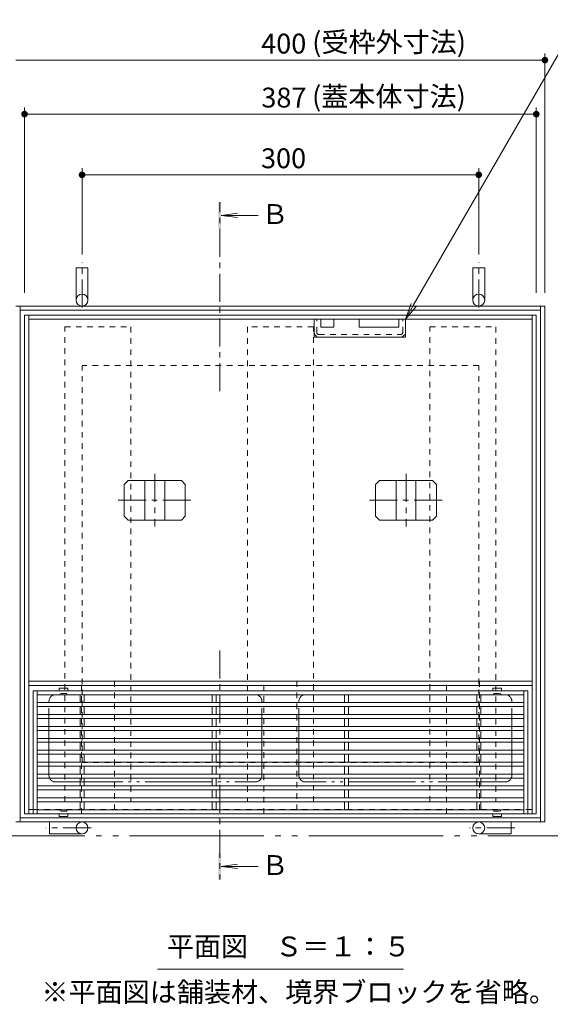
# Model space of a CAD drawing. Units: millimetres. Extents: x -1533 to 1900, y -1377 to 1335.
# Drawn here: x -945 to -543, y -39 to 705 of the extents above; entities that cross this region are included whole.
import ezdxf

# ---------------------------------------------------------------- set-up
doc = ezdxf.new("R2010")
doc.units = ezdxf.units.MM
doc.header["$LTSCALE"] = 5
for name, pattern in [('JWW_CENTER1', [6.773333, 4.233333, -0.846667, 0.846667, -0.846667]), ('JWW_DASHED1', [1.693333, 0.846667, -0.846667]), ('JWW_PHANTOM2', [13.546667, 10.16, -0.846667, 0.423333, -0.846667, 0.423333, -0.846667]), ('JWW_PHANTOMX2', [27.093333, 20.32, -1.693333, 0.846667, -1.693333, 0.846667, -1.693333])]:
    doc.linetypes.add(name, pattern=pattern)
for name, color, linetype in [('E-0_通り芯', 7, 'Continuous'), ('E-2_仕上', 7, 'Continuous'), ('E-3_寸法', 7, 'Continuous'), ('E-4_文字', 7, 'Continuous'), ('E-5_建具', 7, 'Continuous'), ('E-6_間仕切', 7, 'Continuous'), ('E-7_木断面', 7, 'Continuous')]:
    doc.layers.add(name, color=color, linetype=linetype)
doc.styles.add('ＭＳ ゴシック', font='txt', dxfattribs={"height": 1})

msp = doc.modelspace()

# ---------------------------------------------------------------- linework, layer by layer
at = {"layer": 'E-0_通り芯', "color": 7, "linetype": 'Continuous', "lineweight": 9}
for p, q in [((-941.05, 481.89), (-941.05, 104.89)), ((-554.05, 481.89), (-941.05, 481.89)), ((-937.85, 481.89), (-937.85, 104.89)), ((-557.25, 478.69), (-937.85, 478.69)), ((-722.05, 465.19), (-722.05, 478.69)), ((-717.05, 478.69), (-717.05, 472.69)), ((-707.05, 478.69), (-707.05, 472.69)), ((-688.05, 478.69), (-688.05, 472.69)), ((-658.05, 478.69), (-658.05, 472.69)), ((-653.05, 465.19), (-653.05, 478.69)), ((-557.25, 104.89), (-557.25, 481.89)), ((-554.05, 104.89), (-554.05, 481.89)), ((-707.05, 472.69), (-717.05, 472.69)), ((-658.05, 472.69), (-688.05, 472.69)), ((-653.05, 465.19), (-722.05, 465.19)), ((-557.25, 205.09), (-937.85, 205.09)), ((-557.25, 201.89), (-937.85, 201.89)), ((-941.05, 104.89), (-554.05, 104.89)), ((-937.85, 108.09), (-934.55, 108.09)), ((-560.55, 108.09), (-557.25, 108.09))]:
    msp.add_line(p, q, dxfattribs=at)
at = {"layer": 'E-0_通り芯', "color": 7, "linetype": 'JWW_DASHED1', "lineweight": 9}
for p, q in [((-720.05, 468.79), (-720.05, 478.69)), ((-655.05, 468.79), (-655.05, 478.69)), ((-718.45, 467.19), (-656.65, 467.19)), ((-934.55, 108.09), (-560.55, 108.09))]:
    msp.add_line(p, q, dxfattribs=at)
at = {"layer": 'E-0_通り芯', "color": 2, "linetype": 'JWW_CENTER1', "lineweight": 9}
for p, q in [((-842.55, 361.76), (-842.55, 322.02)), ((-652.55, 361.76), (-652.55, 322.02)), ((-870.28, 341.89), (-814.82, 341.89)), ((-680.28, 341.89), (-624.82, 341.89))]:
    msp.add_line(p, q, dxfattribs=at)
at = {"layer": 'E-0_通り芯', "color": 2, "linetype": 'Continuous', "lineweight": 9}
for p, q in [((-862.64, 356.89), (-865.64, 353.89)), ((-865.64, 353.89), (-865.64, 329.89)), ((-862.64, 356.89), (-822.46, 356.89)), ((-850.05, 356.89), (-850.05, 326.89)), ((-835.05, 356.89), (-835.05, 326.89)), ((-822.46, 356.89), (-819.46, 353.89)), ((-819.46, 353.89), (-819.46, 329.89)), ((-672.64, 356.89), (-675.64, 353.89)), ((-675.64, 353.89), (-675.64, 329.89)), ((-632.46, 356.89), (-672.64, 356.89)), ((-660.05, 356.89), (-660.05, 326.89)), ((-645.05, 356.89), (-645.05, 326.89)), ((-632.46, 356.89), (-629.46, 353.89)), ((-629.46, 353.89), (-629.46, 329.89)), ((-862.64, 326.89), (-865.64, 329.89)), ((-822.46, 326.89), (-819.46, 329.89)), ((-672.64, 326.89), (-675.64, 329.89)), ((-632.46, 326.89), (-629.46, 329.89)), ((-862.64, 326.89), (-822.46, 326.89)), ((-632.46, 326.89), (-672.64, 326.89))]:
    msp.add_line(p, q, dxfattribs=at)
at = {"layer": 'E-0_通り芯', "color": 7, "linetype": 'JWW_PHANTOM2', "lineweight": 9}
for p, q in [((-917.55, 194.89), (-766.55, 194.89)), ((-577.55, 194.89), (-728.55, 194.89)), ((-922.55, 133.89), (-922.55, 189.89)), ((-761.55, 133.89), (-761.55, 189.89)), ((-733.55, 133.89), (-733.55, 189.89)), ((-572.55, 133.89), (-572.55, 189.89)), ((-917.55, 128.89), (-766.55, 128.89)), ((-577.55, 128.89), (-728.55, 128.89))]:
    msp.add_line(p, q, dxfattribs=at)
at = {"layer": 'E-0_通り芯', "color": 7, "linetype": 'JWW_DASHED1', "lineweight": 9}
for centre, radius, start, end in [((-718.15, 469.09), 3.9, 180, 270), ((-656.95, 469.09), 3.9, 270, 0), ((-718.45, 468.79), 1.6, 180, 270), ((-656.65, 468.79), 1.6, 270, 0)]:
    msp.add_arc(centre, radius, start, end, dxfattribs=at)
at = {"layer": 'E-0_通り芯', "color": 7, "linetype": 'JWW_PHANTOM2', "lineweight": 9}
for centre, start, end in [((-917.55, 189.89), 90, 180), ((-766.55, 189.89), 0, 90), ((-728.55, 189.89), 90, 180), ((-577.55, 189.89), 0, 90), ((-917.55, 133.89), 180, 270), ((-766.55, 133.89), 270, 0), ((-728.55, 133.89), 180, 270), ((-577.55, 133.89), 270, 0)]:
    msp.add_arc(centre, 5, start, end, dxfattribs=at)
at = {"layer": 'E-2_仕上', "color": 3, "linetype": 'Continuous', "lineweight": 9}
for p, q in [((-934.55, 197.89), (-934.55, 104.89)), ((-560.55, 197.89), (-934.55, 197.89)), ((-931.55, 197.89), (-931.55, 104.89)), ((-563.55, 194.89), (-931.55, 194.89)), ((-899.05, 194.89), (-899.05, 188.89)), ((-896.05, 194.89), (-896.05, 188.89)), ((-799.05, 194.89), (-799.05, 188.89)), ((-796.05, 194.89), (-796.05, 188.89)), ((-699.05, 194.89), (-699.05, 188.89)), ((-696.05, 194.89), (-696.05, 188.89)), ((-599.05, 194.89), (-599.05, 188.89)), ((-596.05, 194.89), (-596.05, 188.89)), ((-563.55, 104.89), (-563.55, 197.89)), ((-560.55, 104.89), (-560.55, 197.89)), ((-563.55, 188.89), (-931.55, 188.89)), ((-563.55, 185.89), (-931.55, 185.89)), ((-563.55, 179.89), (-931.55, 179.89)), ((-899.05, 185.89), (-899.05, 179.89)), ((-896.05, 185.89), (-896.05, 179.89)), ((-799.05, 185.89), (-799.05, 179.89)), ((-796.05, 185.89), (-796.05, 179.89)), ((-699.05, 185.89), (-699.05, 179.89)), ((-696.05, 185.89), (-696.05, 179.89)), ((-599.05, 185.89), (-599.05, 179.89)), ((-596.05, 185.89), (-596.05, 179.89)), ((-563.55, 176.89), (-931.55, 176.89)), ((-899.05, 176.89), (-899.05, 170.89)), ((-896.05, 176.89), (-896.05, 170.89)), ((-799.05, 176.89), (-799.05, 170.89)), ((-796.05, 176.89), (-796.05, 170.89)), ((-699.05, 176.89), (-699.05, 170.89)), ((-696.05, 176.89), (-696.05, 170.89)), ((-599.05, 176.89), (-599.05, 170.89)), ((-596.05, 176.89), (-596.05, 170.89)), ((-563.55, 170.89), (-931.55, 170.89)), ((-563.55, 167.89), (-931.55, 167.89)), ((-899.05, 167.89), (-899.05, 161.89)), ((-896.05, 167.89), (-896.05, 161.89)), ((-799.05, 167.89), (-799.05, 161.89)), ((-796.05, 167.89), (-796.05, 161.89)), ((-699.05, 167.89), (-699.05, 161.89)), ((-696.05, 167.89), (-696.05, 161.89)), ((-599.05, 167.89), (-599.05, 161.89)), ((-596.05, 167.89), (-596.05, 161.89)), ((-563.55, 161.89), (-931.55, 161.89)), ((-563.55, 158.89), (-931.55, 158.89)), ((-899.05, 158.89), (-899.05, 152.89)), ((-896.05, 158.89), (-896.05, 152.89)), ((-799.05, 158.89), (-799.05, 152.89)), ((-796.05, 158.89), (-796.05, 152.89)), ((-699.05, 158.89), (-699.05, 152.89)), ((-696.05, 158.89), (-696.05, 152.89)), ((-599.05, 158.89), (-599.05, 152.89)), ((-596.05, 158.89), (-596.05, 152.89)), ((-563.55, 152.89), (-931.55, 152.89)), ((-563.55, 149.89), (-931.55, 149.89)), ((-899.05, 149.89), (-899.05, 143.89)), ((-896.05, 149.89), (-896.05, 143.89)), ((-799.05, 149.89), (-799.05, 143.89)), ((-796.05, 149.89), (-796.05, 143.89)), ((-699.05, 149.89), (-699.05, 143.89)), ((-696.05, 149.89), (-696.05, 143.89)), ((-599.05, 149.89), (-599.05, 143.89)), ((-596.05, 149.89), (-596.05, 143.89)), ((-563.55, 143.89), (-931.55, 143.89)), ((-563.55, 140.89), (-931.55, 140.89)), ((-563.55, 134.89), (-931.55, 134.89)), ((-899.05, 140.89), (-899.05, 134.89)), ((-896.05, 140.89), (-896.05, 134.89)), ((-799.05, 140.89), (-799.05, 134.89)), ((-796.05, 140.89), (-796.05, 134.89)), ((-699.05, 140.89), (-699.05, 134.89)), ((-696.05, 140.89), (-696.05, 134.89)), ((-599.05, 140.89), (-599.05, 134.89)), ((-596.05, 140.89), (-596.05, 134.89)), ((-563.55, 131.89), (-931.55, 131.89)), ((-899.05, 131.89), (-899.05, 125.89)), ((-896.05, 131.89), (-896.05, 125.89)), ((-799.05, 131.89), (-799.05, 125.89)), ((-796.05, 131.89), (-796.05, 125.89)), ((-699.05, 131.89), (-699.05, 125.89)), ((-696.05, 131.89), (-696.05, 125.89)), ((-599.05, 131.89), (-599.05, 125.89)), ((-596.05, 131.89), (-596.05, 125.89)), ((-563.55, 125.89), (-931.55, 125.89)), ((-563.55, 122.89), (-931.55, 122.89)), ((-899.05, 122.89), (-899.05, 116.89)), ((-896.05, 122.89), (-896.05, 116.89)), ((-799.05, 122.89), (-799.05, 116.89)), ((-796.05, 122.89), (-796.05, 116.89)), ((-699.05, 122.89), (-699.05, 116.89)), ((-696.05, 122.89), (-696.05, 116.89)), ((-599.05, 122.89), (-599.05, 116.89)), ((-596.05, 122.89), (-596.05, 116.89)), ((-563.55, 116.89), (-931.55, 116.89)), ((-563.55, 113.89), (-931.55, 113.89)), ((-899.05, 113.89), (-899.05, 107.89)), ((-896.05, 113.89), (-896.05, 107.89)), ((-799.05, 113.89), (-799.05, 107.89)), ((-796.05, 113.89), (-796.05, 107.89)), ((-699.05, 113.89), (-699.05, 107.89)), ((-696.05, 113.89), (-696.05, 107.89)), ((-599.05, 113.89), (-599.05, 107.89)), ((-596.05, 113.89), (-596.05, 107.89)), ((-560.55, 104.89), (-934.55, 104.89)), ((-563.55, 107.89), (-931.55, 107.89))]:
    msp.add_line(p, q, dxfattribs=at)
at = {"layer": 'E-2_仕上', "color": 3, "linetype": 'Continuous', "lineweight": 13}
for p, q in [((-914.8, 199.79), (-914.8, 197.89)), ((-914.7, 199.89), (-908.4, 199.89)), ((-908.3, 199.79), (-908.3, 197.89)), ((-586.8, 199.79), (-586.8, 197.89)), ((-580.4, 199.89), (-586.7, 199.89)), ((-580.3, 199.79), (-580.3, 197.89)), ((-914.8, 102.99), (-914.8, 104.89)), ((-908.3, 102.99), (-908.3, 104.89)), ((-586.8, 102.99), (-586.8, 104.89)), ((-580.3, 102.99), (-580.3, 104.89)), ((-914.7, 102.89), (-908.4, 102.89)), ((-580.4, 102.89), (-586.7, 102.89))]:
    msp.add_line(p, q, dxfattribs=at)
at = {"layer": 'E-2_仕上', "color": 3, "linetype": 'JWW_DASHED1', "lineweight": 9}
for p, q in [((-914.55, 194.89), (-914.8, 194.89)), ((-914.05, 195.39), (-914.05, 195.89)), ((-909.05, 195.89), (-914.05, 195.89)), ((-909.05, 195.39), (-909.05, 195.89)), ((-908.55, 194.89), (-908.3, 194.89)), ((-586.55, 194.89), (-586.8, 194.89)), ((-586.05, 195.39), (-586.05, 195.89)), ((-586.05, 195.89), (-581.05, 195.89)), ((-581.05, 195.39), (-581.05, 195.89)), ((-580.55, 194.89), (-580.3, 194.89)), ((-914.55, 107.89), (-914.8, 107.89)), ((-914.05, 107.39), (-914.05, 106.89)), ((-909.05, 106.89), (-914.05, 106.89)), ((-909.05, 107.39), (-909.05, 106.89)), ((-908.55, 107.89), (-908.3, 107.89)), ((-586.55, 107.89), (-586.8, 107.89)), ((-586.05, 107.39), (-586.05, 106.89)), ((-586.05, 106.89), (-581.05, 106.89)), ((-581.05, 107.39), (-581.05, 106.89)), ((-580.55, 107.89), (-580.3, 107.89))]:
    msp.add_line(p, q, dxfattribs=at)
at = {"layer": 'E-2_仕上', "color": 3, "linetype": 'Continuous', "lineweight": 13}
for centre, start, end in [((-914.7, 199.79), 90, 180), ((-908.4, 199.79), 0, 90), ((-586.7, 199.79), 90, 180), ((-580.4, 199.79), 0, 90), ((-914.7, 102.99), 180, 270), ((-908.4, 102.99), 270, 0), ((-586.7, 102.99), 180, 270), ((-580.4, 102.99), 270, 0)]:
    msp.add_arc(centre, 0.1, start, end, dxfattribs=at)
at = {"layer": 'E-2_仕上', "color": 3, "linetype": 'JWW_DASHED1', "lineweight": 9}
for centre, start, end in [((-914.55, 195.39), 270, 0), ((-908.55, 195.39), 180, 270), ((-586.55, 195.39), 270, 0), ((-580.55, 195.39), 180, 270), ((-914.55, 107.39), 0, 90), ((-908.55, 107.39), 90, 180), ((-586.55, 107.39), 0, 90), ((-580.55, 107.39), 90, 180)]:
    msp.add_arc(centre, 0.5, start, end, dxfattribs=at)
at = {"layer": 'E-3_寸法', "color": 4, "linetype": 'JWW_CENTER1', "lineweight": 9}
for p, q in [((-897.55, 487.71), (-897.55, 521.94)), ((-597.55, 487.71), (-597.55, 521.94)), ((-890.73, 94.19), (-924.96, 94.19)), ((-570.31, 94.19), (-604.53, 94.19))]:
    msp.add_line(p, q, dxfattribs=at)
at = {"layer": 'E-3_寸法', "color": 7, "linetype": 'Continuous', "lineweight": 9}
for p, q in [((-902.05, 517.69), (-902.05, 493.19)), ((-902.05, 517.69), (-893.05, 517.69)), ((-893.05, 517.69), (-893.05, 493.19)), ((-602.05, 517.69), (-593.05, 517.69)), ((-602.05, 517.69), (-602.05, 493.19)), ((-593.05, 517.69), (-593.05, 493.19)), ((-547.55, 488.69), (-947.55, 488.69)), ((-944.35, 488.69), (-944.35, 98.69)), ((-550.75, 485.49), (-944.35, 485.49)), ((-550.75, 98.69), (-550.75, 488.69)), ((-547.55, 98.69), (-547.55, 488.69)), ((-947.55, 98.69), (-547.55, 98.69)), ((-944.35, 101.89), (-550.75, 101.89)), ((-922.05, 98.69), (-897.55, 98.69)), ((-922.05, 89.69), (-922.05, 98.69)), ((-573.05, 98.69), (-597.55, 98.69)), ((-573.05, 89.69), (-573.05, 98.69)), ((-922.05, 89.69), (-897.55, 89.69)), ((-573.05, 89.69), (-597.55, 89.69))]:
    msp.add_line(p, q, dxfattribs=at)
at = {"layer": 'E-3_寸法', "color": 2, "linetype": 'JWW_DASHED1', "lineweight": 9}
for p, q in [((-897.55, 143.69), (-897.55, 443.69)), ((-597.55, 443.69), (-897.55, 443.69)), ((-597.55, 143.69), (-597.55, 443.69)), ((-897.55, 143.69), (-597.55, 143.69))]:
    msp.add_line(p, q, dxfattribs=at)
at = {"layer": 'E-3_寸法', "color": 7, "linetype": 'Continuous', "lineweight": 9}
for centre in [(-897.55, 493.19), (-597.55, 493.19), (-897.55, 94.19), (-597.55, 94.19)]:
    msp.add_circle(centre, 4.5, dxfattribs=at)
at = {"layer": 'E-4_文字', "color": 7, "linetype": 'Continuous', "lineweight": 9}
for p, q in [((-547.55, 498.69), (-547.55, 679.61)), ((-947.55, 674.61), (-547.55, 674.61)), ((-941.05, 498.69), (-941.05, 638.8)), ((-941.05, 633.8), (-554.05, 633.8)), ((-554.05, 498.69), (-554.05, 638.8)), ((-897.55, 527.69), (-897.55, 592.92)), ((-597.55, 527.69), (-597.55, 592.92)), ((-897.55, 587.92), (-597.55, 587.92))]:
    msp.add_line(p, q, dxfattribs=at)
for points in [[(-547.55, 674.61), (-550.03, 674.93), (-550.05, 674.61), (-550.03, 674.93)], [(-547.55, 674.61), (-550.05, 674.61), (-550.03, 674.3), (-550.05, 674.61)], [(-547.55, 674.61), (-549.97, 675.23), (-550.03, 674.93), (-549.97, 675.23)], [(-547.55, 674.61), (-550.03, 674.3), (-549.97, 673.99), (-550.03, 674.3)], [(-547.55, 674.61), (-549.88, 675.53), (-549.97, 675.23), (-549.88, 675.53)], [(-547.55, 674.61), (-549.97, 673.99), (-549.88, 673.69), (-549.97, 673.99)], [(-547.55, 674.61), (-549.74, 675.82), (-549.88, 675.53), (-549.74, 675.82)], [(-547.55, 674.61), (-549.88, 673.69), (-549.74, 673.41), (-549.88, 673.69)], [(-547.55, 674.61), (-549.58, 676.08), (-549.74, 675.82), (-549.58, 676.08)], [(-547.55, 674.61), (-549.74, 673.41), (-549.58, 673.14), (-549.74, 673.41)], [(-547.55, 674.61), (-549.37, 676.32), (-549.58, 676.08), (-549.37, 676.32)], [(-547.55, 674.61), (-549.58, 673.14), (-549.37, 672.9), (-549.58, 673.14)], [(-547.55, 674.61), (-549.15, 676.54), (-549.37, 676.32), (-549.15, 676.54)], [(-547.55, 674.61), (-549.37, 672.9), (-549.15, 672.69), (-549.37, 672.9)], [(-547.55, 674.61), (-548.89, 676.72), (-549.15, 676.54), (-548.89, 676.72)], [(-547.55, 674.61), (-549.15, 672.69), (-548.89, 672.5), (-549.15, 672.69)], [(-547.55, 674.61), (-548.62, 676.87), (-548.89, 676.72), (-548.62, 676.87)], [(-547.55, 674.61), (-548.89, 672.5), (-548.62, 672.35), (-548.89, 672.5)], [(-547.55, 674.61), (-548.33, 676.99), (-548.62, 676.87), (-548.33, 676.99)], [(-547.55, 674.61), (-548.62, 672.35), (-548.33, 672.23), (-548.62, 672.35)], [(-547.55, 674.61), (-548.02, 677.07), (-548.33, 676.99), (-548.02, 677.07)], [(-547.55, 674.61), (-548.33, 672.23), (-548.02, 672.16), (-548.33, 672.23)], [(-547.55, 674.61), (-547.71, 677.11), (-548.02, 677.07), (-547.71, 677.11)], [(-547.55, 674.61), (-548.02, 672.16), (-547.71, 672.12), (-548.02, 672.16)], [(-547.55, 674.61), (-547.4, 677.11), (-547.71, 677.11), (-547.4, 677.11)], [(-547.55, 674.61), (-547.71, 672.12), (-547.4, 672.12), (-547.71, 672.12)], [(-547.55, 674.61), (-547.08, 677.07), (-547.4, 677.11), (-547.08, 677.07)], [(-547.55, 674.61), (-546.78, 676.99), (-547.08, 677.07), (-546.78, 676.99)], [(-547.55, 674.61), (-546.49, 676.87), (-546.78, 676.99), (-546.49, 676.87)], [(-547.55, 674.61), (-546.21, 676.72), (-546.49, 676.87), (-546.21, 676.72)], [(-547.55, 674.61), (-545.96, 676.54), (-546.21, 676.72), (-545.96, 676.54)], [(-547.55, 674.61), (-545.73, 676.32), (-545.96, 676.54), (-545.73, 676.32)], [(-547.55, 674.61), (-545.53, 676.08), (-545.73, 676.32), (-545.53, 676.08)], [(-547.55, 674.61), (-545.36, 675.82), (-545.53, 676.08), (-545.36, 675.82)], [(-547.55, 674.61), (-545.23, 675.53), (-545.36, 675.82), (-545.23, 675.53)], [(-547.55, 674.61), (-545.13, 675.23), (-545.23, 675.53), (-545.13, 675.23)], [(-547.55, 674.61), (-545.07, 674.93), (-545.13, 675.23), (-545.07, 674.93)], [(-547.55, 674.61), (-545.05, 674.61), (-545.07, 674.93), (-545.05, 674.61)], [(-547.55, 674.61), (-547.4, 672.12), (-547.08, 672.16), (-547.4, 672.12)], [(-547.55, 674.61), (-547.08, 672.16), (-546.78, 672.23), (-547.08, 672.16)], [(-547.55, 674.61), (-546.78, 672.23), (-546.49, 672.35), (-546.78, 672.23)], [(-547.55, 674.61), (-546.49, 672.35), (-546.21, 672.5), (-546.49, 672.35)], [(-547.55, 674.61), (-546.21, 672.5), (-545.96, 672.69), (-546.21, 672.5)], [(-547.55, 674.61), (-545.96, 672.69), (-545.73, 672.9), (-545.96, 672.69)], [(-547.55, 674.61), (-545.73, 672.9), (-545.53, 673.14), (-545.73, 672.9)], [(-547.55, 674.61), (-545.53, 673.14), (-545.36, 673.41), (-545.53, 673.14)], [(-547.55, 674.61), (-545.36, 673.41), (-545.23, 673.69), (-545.36, 673.41)], [(-547.55, 674.61), (-545.23, 673.69), (-545.13, 673.99), (-545.23, 673.69)], [(-547.55, 674.61), (-545.13, 673.99), (-545.07, 674.3), (-545.13, 673.99)], [(-547.55, 674.61), (-545.07, 674.3), (-545.05, 674.61), (-545.07, 674.3)], [(-941.05, 633.8), (-943.53, 634.11), (-943.55, 633.8), (-943.53, 634.11)], [(-941.05, 633.8), (-943.55, 633.8), (-943.53, 633.48), (-943.55, 633.8)], [(-941.05, 633.8), (-943.47, 634.42), (-943.53, 634.11), (-943.47, 634.42)], [(-941.05, 633.8), (-943.53, 633.48), (-943.47, 633.18), (-943.53, 633.48)], [(-941.05, 633.8), (-943.38, 634.72), (-943.47, 634.42), (-943.38, 634.72)], [(-941.05, 633.8), (-943.47, 633.18), (-943.38, 632.88), (-943.47, 633.18)], [(-941.05, 633.8), (-943.24, 635), (-943.38, 634.72), (-943.24, 635)], [(-941.05, 633.8), (-943.38, 632.88), (-943.24, 632.59), (-943.38, 632.88)], [(-941.05, 633.8), (-943.08, 635.27), (-943.24, 635), (-943.08, 635.27)], [(-941.05, 633.8), (-943.24, 632.59), (-943.08, 632.33), (-943.24, 632.59)], [(-941.05, 633.8), (-942.87, 635.51), (-943.08, 635.27), (-942.87, 635.51)], [(-941.05, 633.8), (-943.08, 632.33), (-942.87, 632.09), (-943.08, 632.33)], [(-941.05, 633.8), (-942.65, 635.72), (-942.87, 635.51), (-942.65, 635.72)], [(-941.05, 633.8), (-942.87, 632.09), (-942.65, 631.87), (-942.87, 632.09)], [(-941.05, 633.8), (-942.39, 635.91), (-942.65, 635.72), (-942.39, 635.91)], [(-941.05, 633.8), (-942.65, 631.87), (-942.39, 631.69), (-942.65, 631.87)], [(-941.05, 633.8), (-942.12, 636.06), (-942.39, 635.91), (-942.12, 636.06)], [(-941.05, 633.8), (-942.39, 631.69), (-942.12, 631.54), (-942.39, 631.69)], [(-941.05, 633.8), (-941.83, 636.18), (-942.12, 636.06), (-941.83, 636.18)], [(-941.05, 633.8), (-942.12, 631.54), (-941.83, 631.42), (-942.12, 631.54)], [(-941.05, 633.8), (-941.52, 636.25), (-941.83, 636.18), (-941.52, 636.25)], [(-941.05, 633.8), (-941.83, 631.42), (-941.52, 631.34), (-941.83, 631.42)], [(-941.05, 633.8), (-941.21, 636.29), (-941.52, 636.25), (-941.21, 636.29)], [(-941.05, 633.8), (-941.52, 631.34), (-941.21, 631.3), (-941.52, 631.34)], [(-941.05, 633.8), (-940.9, 636.29), (-941.21, 636.29), (-940.9, 636.29)], [(-941.05, 633.8), (-941.21, 631.3), (-940.9, 631.3), (-941.21, 631.3)], [(-941.05, 633.8), (-940.58, 636.25), (-940.9, 636.29), (-940.58, 636.25)], [(-941.05, 633.8), (-940.28, 636.18), (-940.58, 636.25), (-940.28, 636.18)], [(-941.05, 633.8), (-939.99, 636.06), (-940.28, 636.18), (-939.99, 636.06)], [(-941.05, 633.8), (-939.71, 635.91), (-939.99, 636.06), (-939.71, 635.91)], [(-941.05, 633.8), (-939.46, 635.72), (-939.71, 635.91), (-939.46, 635.72)], [(-941.05, 633.8), (-939.23, 635.51), (-939.46, 635.72), (-939.23, 635.51)], [(-941.05, 633.8), (-939.03, 635.27), (-939.23, 635.51), (-939.03, 635.27)], [(-941.05, 633.8), (-938.86, 635), (-939.03, 635.27), (-938.86, 635)], [(-941.05, 633.8), (-938.73, 634.72), (-938.86, 635), (-938.73, 634.72)], [(-941.05, 633.8), (-938.63, 634.42), (-938.73, 634.72), (-938.63, 634.42)], [(-941.05, 633.8), (-938.57, 634.11), (-938.63, 634.42), (-938.57, 634.11)], [(-941.05, 633.8), (-938.55, 633.8), (-938.57, 634.11), (-938.55, 633.8)], [(-941.05, 633.8), (-940.9, 631.3), (-940.58, 631.34), (-940.9, 631.3)], [(-941.05, 633.8), (-940.58, 631.34), (-940.28, 631.42), (-940.58, 631.34)], [(-941.05, 633.8), (-940.28, 631.42), (-939.99, 631.54), (-940.28, 631.42)], [(-941.05, 633.8), (-939.99, 631.54), (-939.71, 631.69), (-939.99, 631.54)], [(-941.05, 633.8), (-939.71, 631.69), (-939.46, 631.87), (-939.71, 631.69)], [(-941.05, 633.8), (-939.46, 631.87), (-939.23, 632.09), (-939.46, 631.87)], [(-941.05, 633.8), (-939.23, 632.09), (-939.03, 632.33), (-939.23, 632.09)], [(-941.05, 633.8), (-939.03, 632.33), (-938.86, 632.59), (-939.03, 632.33)], [(-941.05, 633.8), (-938.86, 632.59), (-938.73, 632.88), (-938.86, 632.59)], [(-941.05, 633.8), (-938.73, 632.88), (-938.63, 633.18), (-938.73, 632.88)], [(-941.05, 633.8), (-938.63, 633.18), (-938.57, 633.48), (-938.63, 633.18)], [(-941.05, 633.8), (-938.57, 633.48), (-938.55, 633.8), (-938.57, 633.48)], [(-554.05, 633.8), (-556.53, 634.11), (-556.55, 633.8), (-556.53, 634.11)], [(-554.05, 633.8), (-556.55, 633.8), (-556.53, 633.48), (-556.55, 633.8)], [(-554.05, 633.8), (-556.47, 634.42), (-556.53, 634.11), (-556.47, 634.42)], [(-554.05, 633.8), (-556.53, 633.48), (-556.47, 633.18), (-556.53, 633.48)], [(-554.05, 633.8), (-556.38, 634.72), (-556.47, 634.42), (-556.38, 634.72)], [(-554.05, 633.8), (-556.47, 633.18), (-556.38, 632.88), (-556.47, 633.18)], [(-554.05, 633.8), (-556.24, 635), (-556.38, 634.72), (-556.24, 635)], [(-554.05, 633.8), (-556.38, 632.88), (-556.24, 632.59), (-556.38, 632.88)], [(-554.05, 633.8), (-556.08, 635.27), (-556.24, 635), (-556.08, 635.27)], [(-554.05, 633.8), (-556.24, 632.59), (-556.08, 632.33), (-556.24, 632.59)], [(-554.05, 633.8), (-555.87, 635.51), (-556.08, 635.27), (-555.87, 635.51)], [(-554.05, 633.8), (-556.08, 632.33), (-555.87, 632.09), (-556.08, 632.33)], [(-554.05, 633.8), (-555.65, 635.72), (-555.87, 635.51), (-555.65, 635.72)], [(-554.05, 633.8), (-555.87, 632.09), (-555.65, 631.87), (-555.87, 632.09)], [(-554.05, 633.8), (-555.39, 635.91), (-555.65, 635.72), (-555.39, 635.91)], [(-554.05, 633.8), (-555.65, 631.87), (-555.39, 631.69), (-555.65, 631.87)], [(-554.05, 633.8), (-555.12, 636.06), (-555.39, 635.91), (-555.12, 636.06)], [(-554.05, 633.8), (-555.39, 631.69), (-555.12, 631.54), (-555.39, 631.69)], [(-554.05, 633.8), (-554.83, 636.18), (-555.12, 636.06), (-554.83, 636.18)], [(-554.05, 633.8), (-555.12, 631.54), (-554.83, 631.42), (-555.12, 631.54)], [(-554.05, 633.8), (-554.52, 636.25), (-554.83, 636.18), (-554.52, 636.25)], [(-554.05, 633.8), (-554.83, 631.42), (-554.52, 631.34), (-554.83, 631.42)], [(-554.05, 633.8), (-554.21, 636.29), (-554.52, 636.25), (-554.21, 636.29)], [(-554.05, 633.8), (-554.52, 631.34), (-554.21, 631.3), (-554.52, 631.34)], [(-554.05, 633.8), (-553.9, 636.29), (-554.21, 636.29), (-553.9, 636.29)], [(-554.05, 633.8), (-554.21, 631.3), (-553.9, 631.3), (-554.21, 631.3)], [(-554.05, 633.8), (-553.58, 636.25), (-553.9, 636.29), (-553.58, 636.25)], [(-554.05, 633.8), (-553.28, 636.18), (-553.58, 636.25), (-553.28, 636.18)], [(-554.05, 633.8), (-552.99, 636.06), (-553.28, 636.18), (-552.99, 636.06)], [(-554.05, 633.8), (-552.71, 635.91), (-552.99, 636.06), (-552.71, 635.91)], [(-554.05, 633.8), (-552.46, 635.72), (-552.71, 635.91), (-552.46, 635.72)], [(-554.05, 633.8), (-552.23, 635.51), (-552.46, 635.72), (-552.23, 635.51)], [(-554.05, 633.8), (-552.03, 635.27), (-552.23, 635.51), (-552.03, 635.27)], [(-554.05, 633.8), (-551.86, 635), (-552.03, 635.27), (-551.86, 635)], [(-554.05, 633.8), (-551.73, 634.72), (-551.86, 635), (-551.73, 634.72)], [(-554.05, 633.8), (-551.63, 634.42), (-551.73, 634.72), (-551.63, 634.42)], [(-554.05, 633.8), (-551.57, 634.11), (-551.63, 634.42), (-551.57, 634.11)], [(-554.05, 633.8), (-551.55, 633.8), (-551.57, 634.11), (-551.55, 633.8)], [(-554.05, 633.8), (-553.9, 631.3), (-553.58, 631.34), (-553.9, 631.3)], [(-554.05, 633.8), (-553.58, 631.34), (-553.28, 631.42), (-553.58, 631.34)], [(-554.05, 633.8), (-553.28, 631.42), (-552.99, 631.54), (-553.28, 631.42)], [(-554.05, 633.8), (-552.99, 631.54), (-552.71, 631.69), (-552.99, 631.54)], [(-554.05, 633.8), (-552.71, 631.69), (-552.46, 631.87), (-552.71, 631.69)], [(-554.05, 633.8), (-552.46, 631.87), (-552.23, 632.09), (-552.46, 631.87)], [(-554.05, 633.8), (-552.23, 632.09), (-552.03, 632.33), (-552.23, 632.09)], [(-554.05, 633.8), (-552.03, 632.33), (-551.86, 632.59), (-552.03, 632.33)], [(-554.05, 633.8), (-551.86, 632.59), (-551.73, 632.88), (-551.86, 632.59)], [(-554.05, 633.8), (-551.73, 632.88), (-551.63, 633.18), (-551.73, 632.88)], [(-554.05, 633.8), (-551.63, 633.18), (-551.57, 633.48), (-551.63, 633.18)], [(-554.05, 633.8), (-551.57, 633.48), (-551.55, 633.8), (-551.57, 633.48)], [(-897.55, 587.92), (-900.03, 588.24), (-900.05, 587.92), (-900.03, 588.24)], [(-897.55, 587.92), (-899.97, 588.55), (-900.03, 588.24), (-899.97, 588.55)], [(-897.55, 587.92), (-899.88, 588.85), (-899.97, 588.55), (-899.88, 588.85)], [(-897.55, 587.92), (-899.74, 589.13), (-899.88, 588.85), (-899.74, 589.13)], [(-897.55, 587.92), (-899.58, 589.39), (-899.74, 589.13), (-899.58, 589.39)], [(-897.55, 587.92), (-899.37, 589.64), (-899.58, 589.39), (-899.37, 589.64)], [(-897.55, 587.92), (-899.15, 589.85), (-899.37, 589.64), (-899.15, 589.85)], [(-897.55, 587.92), (-898.89, 590.04), (-899.15, 589.85), (-898.89, 590.04)], [(-897.55, 587.92), (-898.62, 590.19), (-898.89, 590.04), (-898.62, 590.19)], [(-897.55, 587.92), (-898.33, 590.3), (-898.62, 590.19), (-898.33, 590.3)], [(-897.55, 587.92), (-898.02, 590.38), (-898.33, 590.3), (-898.02, 590.38)], [(-897.55, 587.92), (-897.71, 590.42), (-898.02, 590.38), (-897.71, 590.42)], [(-897.55, 587.92), (-897.4, 590.42), (-897.71, 590.42), (-897.4, 590.42)], [(-897.55, 587.92), (-897.08, 590.38), (-897.4, 590.42), (-897.08, 590.38)], [(-897.55, 587.92), (-896.78, 590.3), (-897.08, 590.38), (-896.78, 590.3)], [(-897.55, 587.92), (-896.49, 590.19), (-896.78, 590.3), (-896.49, 590.19)], [(-897.55, 587.92), (-896.21, 590.04), (-896.49, 590.19), (-896.21, 590.04)], [(-897.55, 587.92), (-895.96, 589.85), (-896.21, 590.04), (-895.96, 589.85)], [(-897.55, 587.92), (-895.73, 589.64), (-895.96, 589.85), (-895.73, 589.64)], [(-897.55, 587.92), (-895.53, 589.39), (-895.73, 589.64), (-895.53, 589.39)], [(-897.55, 587.92), (-895.36, 589.13), (-895.53, 589.39), (-895.36, 589.13)], [(-897.55, 587.92), (-895.23, 588.85), (-895.36, 589.13), (-895.23, 588.85)], [(-897.55, 587.92), (-895.13, 588.55), (-895.23, 588.85), (-895.13, 588.55)], [(-897.55, 587.92), (-895.07, 588.24), (-895.13, 588.55), (-895.07, 588.24)], [(-897.55, 587.92), (-895.05, 587.92), (-895.07, 588.24), (-895.05, 587.92)], [(-597.55, 587.92), (-600.03, 588.24), (-600.05, 587.92), (-600.03, 588.24)], [(-597.55, 587.92), (-599.97, 588.55), (-600.03, 588.24), (-599.97, 588.55)], [(-597.55, 587.92), (-599.88, 588.85), (-599.97, 588.55), (-599.88, 588.85)], [(-597.55, 587.92), (-599.74, 589.13), (-599.88, 588.85), (-599.74, 589.13)], [(-597.55, 587.92), (-599.58, 589.39), (-599.74, 589.13), (-599.58, 589.39)], [(-597.55, 587.92), (-599.37, 589.64), (-599.58, 589.39), (-599.37, 589.64)], [(-597.55, 587.92), (-599.15, 589.85), (-599.37, 589.64), (-599.15, 589.85)], [(-597.55, 587.92), (-598.89, 590.04), (-599.15, 589.85), (-598.89, 590.04)], [(-597.55, 587.92), (-598.62, 590.19), (-598.89, 590.04), (-598.62, 590.19)], [(-597.55, 587.92), (-598.33, 590.3), (-598.62, 590.19), (-598.33, 590.3)], [(-597.55, 587.92), (-598.02, 590.38), (-598.33, 590.3), (-598.02, 590.38)], [(-597.55, 587.92), (-597.71, 590.42), (-598.02, 590.38), (-597.71, 590.42)], [(-597.55, 587.92), (-597.4, 590.42), (-597.71, 590.42), (-597.4, 590.42)], [(-597.55, 587.92), (-597.08, 590.38), (-597.4, 590.42), (-597.08, 590.38)], [(-597.55, 587.92), (-596.78, 590.3), (-597.08, 590.38), (-596.78, 590.3)], [(-597.55, 587.92), (-596.49, 590.19), (-596.78, 590.3), (-596.49, 590.19)], [(-597.55, 587.92), (-596.21, 590.04), (-596.49, 590.19), (-596.21, 590.04)], [(-597.55, 587.92), (-595.96, 589.85), (-596.21, 590.04), (-595.96, 589.85)], [(-597.55, 587.92), (-595.73, 589.64), (-595.96, 589.85), (-595.73, 589.64)], [(-597.55, 587.92), (-595.53, 589.39), (-595.73, 589.64), (-595.53, 589.39)], [(-597.55, 587.92), (-595.36, 589.13), (-595.53, 589.39), (-595.36, 589.13)], [(-597.55, 587.92), (-595.23, 588.85), (-595.36, 589.13), (-595.23, 588.85)], [(-597.55, 587.92), (-595.13, 588.55), (-595.23, 588.85), (-595.13, 588.55)], [(-597.55, 587.92), (-595.07, 588.24), (-595.13, 588.55), (-595.07, 588.24)], [(-597.55, 587.92), (-595.05, 587.92), (-595.07, 588.24), (-595.05, 587.92)], [(-897.55, 587.92), (-900.05, 587.92), (-900.03, 587.61), (-900.05, 587.92)], [(-897.55, 587.92), (-900.03, 587.61), (-899.97, 587.3), (-900.03, 587.61)], [(-897.55, 587.92), (-899.97, 587.3), (-899.88, 587), (-899.97, 587.3)], [(-897.55, 587.92), (-899.88, 587), (-899.74, 586.72), (-899.88, 587)], [(-897.55, 587.92), (-899.74, 586.72), (-899.58, 586.46), (-899.74, 586.72)], [(-897.55, 587.92), (-899.58, 586.46), (-899.37, 586.21), (-899.58, 586.46)], [(-897.55, 587.92), (-899.37, 586.21), (-899.15, 586), (-899.37, 586.21)], [(-897.55, 587.92), (-899.15, 586), (-898.89, 585.81), (-899.15, 586)], [(-897.55, 587.92), (-898.89, 585.81), (-898.62, 585.66), (-898.89, 585.81)], [(-897.55, 587.92), (-898.62, 585.66), (-898.33, 585.55), (-898.62, 585.66)], [(-897.55, 587.92), (-898.33, 585.55), (-898.02, 585.47), (-898.33, 585.55)], [(-897.55, 587.92), (-898.02, 585.47), (-897.71, 585.43), (-898.02, 585.47)], [(-897.55, 587.92), (-897.71, 585.43), (-897.4, 585.43), (-897.71, 585.43)], [(-897.55, 587.92), (-897.4, 585.43), (-897.08, 585.47), (-897.4, 585.43)], [(-897.55, 587.92), (-897.08, 585.47), (-896.78, 585.55), (-897.08, 585.47)], [(-897.55, 587.92), (-896.78, 585.55), (-896.49, 585.66), (-896.78, 585.55)], [(-897.55, 587.92), (-896.49, 585.66), (-896.21, 585.81), (-896.49, 585.66)], [(-897.55, 587.92), (-896.21, 585.81), (-895.96, 586), (-896.21, 585.81)], [(-897.55, 587.92), (-895.96, 586), (-895.73, 586.21), (-895.96, 586)], [(-897.55, 587.92), (-895.73, 586.21), (-895.53, 586.46), (-895.73, 586.21)], [(-897.55, 587.92), (-895.53, 586.46), (-895.36, 586.72), (-895.53, 586.46)], [(-897.55, 587.92), (-895.36, 586.72), (-895.23, 587), (-895.36, 586.72)], [(-897.55, 587.92), (-895.23, 587), (-895.13, 587.3), (-895.23, 587)], [(-897.55, 587.92), (-895.13, 587.3), (-895.07, 587.61), (-895.13, 587.3)], [(-897.55, 587.92), (-895.07, 587.61), (-895.05, 587.92), (-895.07, 587.61)], [(-597.55, 587.92), (-600.05, 587.92), (-600.03, 587.61), (-600.05, 587.92)], [(-597.55, 587.92), (-600.03, 587.61), (-599.97, 587.3), (-600.03, 587.61)], [(-597.55, 587.92), (-599.97, 587.3), (-599.88, 587), (-599.97, 587.3)], [(-597.55, 587.92), (-599.88, 587), (-599.74, 586.72), (-599.88, 587)], [(-597.55, 587.92), (-599.74, 586.72), (-599.58, 586.46), (-599.74, 586.72)], [(-597.55, 587.92), (-599.58, 586.46), (-599.37, 586.21), (-599.58, 586.46)], [(-597.55, 587.92), (-599.37, 586.21), (-599.15, 586), (-599.37, 586.21)], [(-597.55, 587.92), (-599.15, 586), (-598.89, 585.81), (-599.15, 586)], [(-597.55, 587.92), (-598.89, 585.81), (-598.62, 585.66), (-598.89, 585.81)], [(-597.55, 587.92), (-598.62, 585.66), (-598.33, 585.55), (-598.62, 585.66)], [(-597.55, 587.92), (-598.33, 585.55), (-598.02, 585.47), (-598.33, 585.55)], [(-597.55, 587.92), (-598.02, 585.47), (-597.71, 585.43), (-598.02, 585.47)], [(-597.55, 587.92), (-597.71, 585.43), (-597.4, 585.43), (-597.71, 585.43)], [(-597.55, 587.92), (-597.4, 585.43), (-597.08, 585.47), (-597.4, 585.43)], [(-597.55, 587.92), (-597.08, 585.47), (-596.78, 585.55), (-597.08, 585.47)], [(-597.55, 587.92), (-596.78, 585.55), (-596.49, 585.66), (-596.78, 585.55)], [(-597.55, 587.92), (-596.49, 585.66), (-596.21, 585.81), (-596.49, 585.66)], [(-597.55, 587.92), (-596.21, 585.81), (-595.96, 586), (-596.21, 585.81)], [(-597.55, 587.92), (-595.96, 586), (-595.73, 586.21), (-595.96, 586)], [(-597.55, 587.92), (-595.73, 586.21), (-595.53, 586.46), (-595.73, 586.21)], [(-597.55, 587.92), (-595.53, 586.46), (-595.36, 586.72), (-595.53, 586.46)], [(-597.55, 587.92), (-595.36, 586.72), (-595.23, 587), (-595.36, 586.72)], [(-597.55, 587.92), (-595.23, 587), (-595.13, 587.3), (-595.23, 587)], [(-597.55, 587.92), (-595.13, 587.3), (-595.07, 587.61), (-595.13, 587.3)], [(-597.55, 587.92), (-595.07, 587.61), (-595.05, 587.92), (-595.07, 587.61)]]:
    msp.add_solid(points, dxfattribs=at)
at = {"layer": 'E-5_建具', "color": 7, "linetype": 'Continuous', "lineweight": 9}
for p, q in [((-646.8, 489.52), (-522.28, 705.2)), ((-648.61, 490.56), (-653.05, 478.69)), ((-653.05, 478.69), (-646.8, 489.52)), ((-645, 488.47), (-653.05, 478.69)), ((-840.57, -12.66), (-654.54, -12.66))]:
    msp.add_line(p, q, dxfattribs=at)
at = {"layer": 'E-5_建具', "color": 4, "linetype": 'JWW_CENTER1', "lineweight": 9}
for p, q in [((-793.42, 424.29), (-793.42, 567.27)), ((-793.42, 228.28), (-793.42, 55.11))]:
    msp.add_line(p, q, dxfattribs=at)
at = {"layer": 'E-5_建具', "color": 4, "linetype": 'Continuous', "lineweight": 9}
for p, q in [((-792.42, 557.27), (-780.03, 558.9)), ((-792.42, 557.27), (-764.42, 557.27)), ((-792.42, 557.27), (-780.03, 555.64)), ((-792.42, 65.11), (-780.03, 66.74)), ((-792.42, 65.11), (-764.42, 65.11)), ((-792.42, 65.11), (-780.03, 63.47))]:
    msp.add_line(p, q, dxfattribs=at)
at = {"layer": 'E-5_建具', "color": 2, "linetype": 'JWW_PHANTOMX2', "lineweight": 9}
msp.add_line((-1403.43, 88.19), (-222.9, 88.19), dxfattribs=at)
at = {"layer": 'E-5_建具', "color": 4, "linetype": 'Continuous', "lineweight": 9}
for points in [[(-794.42, 567.27), (-794.42, 547.27), (-792.42, 567.27), (-792.42, 547.27)], [(-794.42, 55.11), (-794.42, 75.11), (-792.42, 55.11), (-792.42, 75.11)]]:
    msp.add_solid(points, dxfattribs=at)
at = {"layer": 'E-6_間仕切', "color": 7, "linetype": 'JWW_DASHED1', "lineweight": 9}
for p, q in [((-898.05, 205.09), (-873.05, 205.09)), ((-898.05, 104.89), (-898.05, 205.09)), ((-873.05, 205.09), (-873.05, 104.89)), ((-760.05, 205.09), (-735.05, 205.09)), ((-760.05, 104.89), (-760.05, 205.09)), ((-735.05, 205.09), (-735.05, 104.89)), ((-622.05, 205.09), (-597.05, 205.09)), ((-622.05, 104.89), (-622.05, 205.09)), ((-597.05, 205.09), (-597.05, 104.89)), ((-873.05, 104.89), (-898.05, 104.89)), ((-735.05, 104.89), (-760.05, 104.89)), ((-597.05, 104.89), (-622.05, 104.89))]:
    msp.add_line(p, q, dxfattribs=at)
at = {"layer": 'E-7_木断面', "color": 7, "linetype": 'JWW_DASHED1', "lineweight": 9}
for p, q in [((-910.55, 113.89), (-910.55, 472.89)), ((-910.55, 472.89), (-860.55, 472.89)), ((-860.55, 472.89), (-860.55, 113.89)), ((-772.55, 472.89), (-772.55, 113.89)), ((-722.55, 472.89), (-772.55, 472.89)), ((-722.55, 113.89), (-722.55, 472.89)), ((-634.55, 113.89), (-634.55, 472.89)), ((-634.55, 472.89), (-584.55, 472.89)), ((-584.55, 472.89), (-584.55, 113.89)), ((-860.55, 113.89), (-910.55, 113.89)), ((-772.55, 113.89), (-722.55, 113.89)), ((-584.55, 113.89), (-634.55, 113.89))]:
    msp.add_line(p, q, dxfattribs=at)

# ---------------------------------------------------------------- texts
at = {"layer": 'E-4_文字', "color": 2, "linetype": 'Continuous', "lineweight": 9, "style": 'ＭＳ ゴシック'}
for s, p in [('400', (-762.1, 679.61)), ('(受枠外寸法)', (-723.47, 680.77)), ('(蓋本体寸法)', (-723.6, 639.71)), ('387', (-761.95, 638.8)), ('300', (-762.22, 592.92))]:
    msp.add_text(s, height=15.011, dxfattribs=at).set_placement(p)
at = {"layer": 'E-5_建具', "color": 2, "linetype": 'Continuous', "lineweight": 9, "style": 'ＭＳ ゴシック'}
for s, height, p in [('Ｂ', 15.01, (-761.96, 550.71)), ('Ｂ', 15.01, (-761.96, 58.55)), ('平面図\u3000Ｓ＝１：５', 15.011, (-833.4, -2.96)), ('※平面図は舗装材、境界ブロックを省略。', 15.0114, (-928.28, -37.42))]:
    msp.add_text(s, height=height, dxfattribs=at).set_placement(p)

doc.saveas('drawing.dxf')
